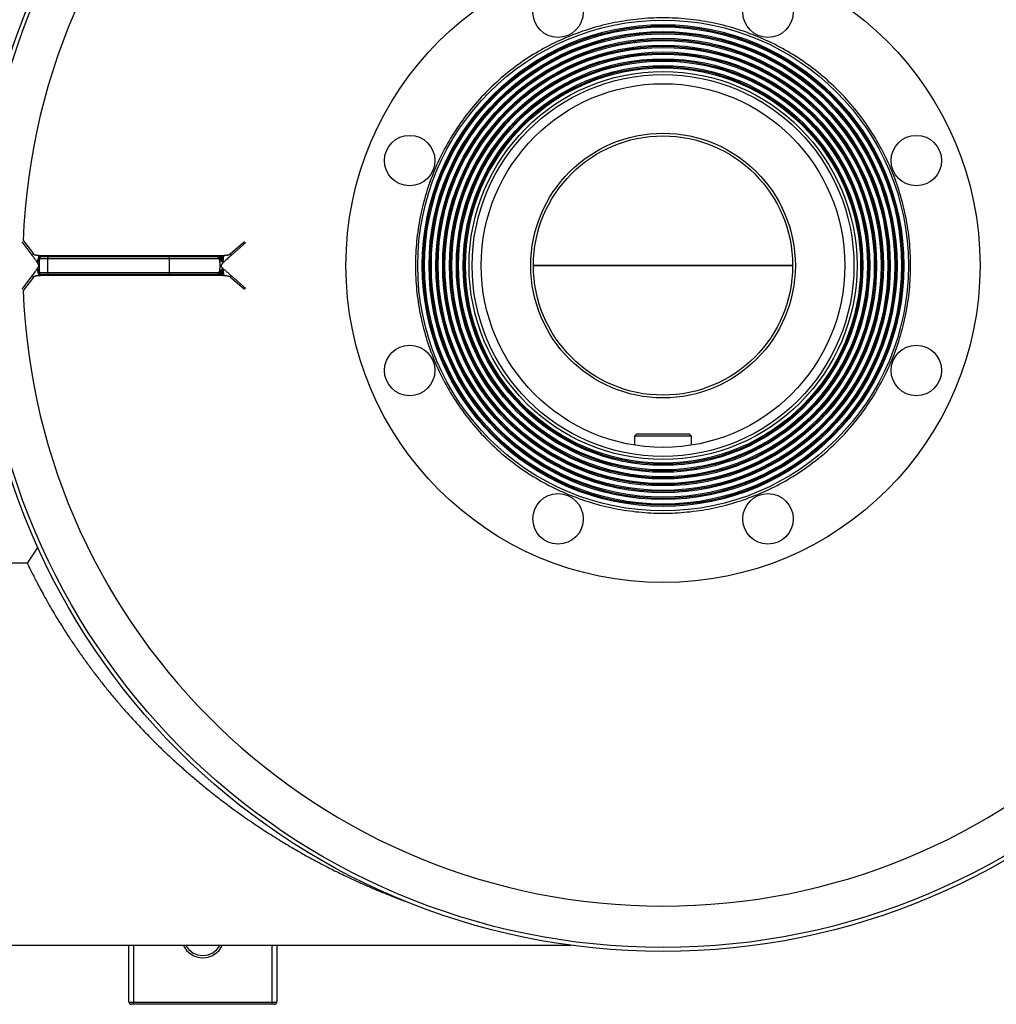
# Model space of a CAD drawing. Units: millimetres. Extents: x -8409 to 24178, y -4088 to 4299.
# Drawn here: x -8037 to -7607, y -4059 to -3626 of the extents above; entities that cross this region are included whole.
import ezdxf

# ---------------------------------------------------------------- set-up
doc = ezdxf.new("R2010")
doc.units = ezdxf.units.MM

msp = doc.modelspace()

# ---------------------------------------------------------------- linework, layer by layer
at = {"color": 8, "linetype": 'Continuous', "lineweight": 25}
for p, q in [((-8031.07, -3729.29), (-8035.43, -3723.42)), ((-8034.85, -3722.95), (-8030.54, -3728.73)), ((-7943.94, -3728.73), (-7937.59, -3723.25)), ((-7936.98, -3723.74), (-7943.41, -3729.29)), ((-8027.43, -3729.97), (-8027.41, -3729.95)), ((-8027.72, -3737.36), (-8027.82, -3737.21)), ((-8035.43, -3744.21), (-8031.07, -3738.35)), ((-8030.54, -3738.9), (-8034.85, -3744.69)), ((-7937.59, -3744.38), (-7943.94, -3738.9)), ((-7943.41, -3738.35), (-7936.98, -3743.9)), ((-7986.47, -4032.82), (-7986.47, -4057.82)), ((-7925.47, -4057.82), (-7925.47, -4032.82))]:
    msp.add_line(p, q, dxfattribs=at)
at = {"color": 7, "linetype": 'Continuous', "lineweight": 25}
for p, q in [((-8024.23, -3730.82), (-8027.83, -3730.82)), ((-8027.03, -3729.84), (-8026.78, -3729.82)), ((-8026.91, -3729.82), (-8026.84, -3729.82)), ((-8026.84, -3729.82), (-8023.24, -3729.82)), ((-8025.91, -3729.37), (-7948.82, -3729.37)), ((-8024.23, -3736.82), (-8024.23, -3730.82)), ((-7970.58, -3730.82), (-8024.23, -3730.82)), ((-8023.24, -3729.82), (-7971.31, -3729.82)), ((-7971.31, -3729.82), (-7949.81, -3729.82)), ((-7970.58, -3736.82), (-7970.58, -3730.82)), ((-7949.07, -3730.82), (-7970.58, -3730.82)), ((-8028.16, -3734.13), (-8028.16, -3733.82)), ((-8027.95, -3733.82), (-8027.95, -3734.13)), ((-8027.83, -3736.82), (-8024.23, -3736.82)), ((-8023.24, -3737.82), (-8026.84, -3737.82)), ((-8024.23, -3736.82), (-7970.58, -3736.82)), ((-7971.31, -3737.82), (-8023.24, -3737.82)), ((-7949.81, -3737.82), (-7971.31, -3737.82)), ((-7970.58, -3736.82), (-7949.07, -3736.82)), ((-7948.4, -3734.13), (-7948.4, -3733.82)), ((-7947.93, -3733.82), (-7947.93, -3734.13)), ((-7696.44, -3733.77), (-7810.51, -3733.77)), ((-7810.51, -3733.87), (-7696.44, -3733.87)), ((-7948.82, -3738.26), (-8025.91, -3738.26)), ((-7764.97, -3807.82), (-7765.97, -3808.82)), ((-7765.97, -3808.82), (-7765.97, -3812.84)), ((-7743.39, -3808.82), (-7765.97, -3808.82)), ((-7764.97, -3807.82), (-7744.19, -3807.82)), ((-7744.19, -3807.82), (-7741.97, -3807.82)), ((-7740.97, -3808.82), (-7743.39, -3808.82)), ((-7740.97, -3808.82), (-7741.97, -3807.82)), ((-7740.97, -3812.84), (-7740.97, -3808.82)), ((-7737.19, -3816.23), (-7737.19, -3816.22)), ((-8033.19, -3864.82), (-8375.55, -3864.82)), ((-7962.96, -3948.56), (-7962.35, -3949.13)), ((-7962.06, -3949.39), (-7962.69, -3948.81)), ((-8186.2, -4032.82), (-7794.16, -4032.82)), ((-7988.47, -4057.82), (-7988.47, -4032.82)), ((-7923.47, -4032.82), (-7923.47, -4057.82)), ((-7988.47, -4057.82), (-7986.47, -4057.82)), ((-7986.47, -4057.82), (-7925.47, -4057.82)), ((-7986.47, -4058.82), (-7986.47, -4057.82)), ((-7925.47, -4057.82), (-7923.47, -4057.82)), ((-7925.47, -4058.82), (-7925.47, -4057.82)), ((-7986.47, -4058.82), (-7987.47, -4058.82)), ((-7925.47, -4058.82), (-7986.47, -4058.82)), ((-7924.47, -4058.82), (-7925.47, -4058.82))]:
    msp.add_line(p, q, dxfattribs=at)
at = {"color": 7, "linetype": 'Continuous', "lineweight": 25, "flags": 128}
msp.add_lwpolyline([(-8028.59, -3857.74), (-8030.33, -3860.41), (-8033.19, -3864.82)], dxfattribs=at)
at = {"color": 7, "linetype": 'Continuous', "lineweight": 25}
for centre, radius in [((-7753.47, -3733.82), 301.76), ((-7753.47, -3733.82), 300), ((-7753.47, -3733.82), 139.5), ((-7799.65, -3622.35), 11.1), ((-7707.3, -3622.35), 11.1), ((-7753.47, -3733.82), 107.95), ((-7753.47, -3733.82), 105.95), ((-7753.47, -3733.82), 105.45), ((-7753.47, -3733.82), 104.95), ((-7753.47, -3733.82), 102.95), ((-7753.47, -3733.82), 102.45), ((-7753.47, -3733.82), 101.95), ((-7753.47, -3733.82), 99.95), ((-7753.47, -3733.82), 99.45), ((-7753.47, -3733.82), 98.95), ((-7753.47, -3733.82), 96.95), ((-7753.47, -3733.82), 96.45), ((-7753.47, -3733.82), 95.95), ((-7753.47, -3733.82), 93.95), ((-7753.47, -3733.82), 93.45), ((-7753.47, -3733.82), 92.95), ((-7753.47, -3733.82), 90.95), ((-7753.47, -3733.82), 90.45), ((-7753.47, -3733.82), 89.95), ((-7753.47, -3733.82), 87.95), ((-7753.47, -3733.82), 87.45), ((-7753.47, -3733.82), 86.95), ((-7753.47, -3733.82), 85.35), ((-7753.47, -3733.82), 84), ((-7753.47, -3733.82), 80), ((-7864.94, -3687.65), 11.1), ((-7753.47, -3733.82), 58.22), ((-7753.47, -3733.82), 57.03), ((-7642.01, -3687.65), 11.1), ((-7864.94, -3779.99), 11.1), ((-7642.01, -3779.99), 11.1), ((-7799.65, -3845.28), 11.1), ((-7707.3, -3845.28), 11.1)]:
    msp.add_circle(centre, radius, dxfattribs=at)
at = {"color": 8, "linetype": 'Continuous', "lineweight": 25}
for centre, radius, start, end in [((-7753.47, -3733.82), 281.78, 2.2129, 177.7871), ((-7753.47, -3733.82), 281.78, 182.2129, 270), ((-7753.47, -3733.82), 281.78, 270, 357.7871), ((-7955.97, -4028.82), 9.5, 204.9011, 270), ((-7955.97, -4028.82), 9.5, 270, 335.0989)]:
    msp.add_arc(centre, radius, start, end, dxfattribs=at)
at = {"color": 7, "linetype": 'Continuous', "lineweight": 25}
for centre, radius, start, end in [((-8023.24, -3730.81), 0.997, 90.186, 180.1831), ((-7971.47, -3730.7), 0.899, 352.7114, 80.0953), ((-8023.24, -3736.82), 0.997, 179.8169, 269.814), ((-7971.47, -3736.93), 0.899, 279.9047, 7.2886), ((-7955.97, -4028.82), 8.5, 208.0725, 270), ((-7955.97, -4028.82), 8.5, 270, 331.9275), ((-7987.47, -4057.82), 1, 180, 270), ((-7924.47, -4057.82), 1, 270, 0)]:
    msp.add_arc(centre, radius, start, end, dxfattribs=at)
for points in [[(-7795.17, -3633.16), (-7791.87, -3631.8), (-7785.15, -3629.39), (-7774.76, -3626.79), (-7764.17, -3625.22), (-7753.47, -3624.69), (-7742.78, -3625.22), (-7732.19, -3626.79), (-7721.8, -3629.39), (-7711.71, -3633), (-7702.03, -3637.58), (-7692.85, -3643.08), (-7684.25, -3649.46), (-7676.31, -3656.65), (-7669.12, -3664.59), (-7662.74, -3673.19), (-7657.24, -3682.38), (-7652.66, -3692.06), (-7649.05, -3702.14), (-7646.45, -3712.53), (-7644.88, -3723.12), (-7644.35, -3733.82), (-7644.88, -3744.51), (-7646.45, -3755.11), (-7649.05, -3765.49), (-7652.66, -3775.58), (-7657.24, -3785.26), (-7662.74, -3794.44), (-7669.12, -3803.05), (-7676.31, -3810.98), (-7684.25, -3818.17), (-7692.85, -3824.55), (-7702.03, -3830.06), (-7711.71, -3834.64), (-7721.8, -3838.24), (-7732.19, -3840.85), (-7742.78, -3842.42), (-7753.47, -3842.94), (-7764.17, -3842.42), (-7774.76, -3840.85), (-7785.15, -3838.24), (-7795.24, -3834.64), (-7804.92, -3830.06), (-7814.1, -3824.55), (-7822.7, -3818.17), (-7830.64, -3810.98), (-7837.83, -3803.05), (-7844.21, -3794.44), (-7849.71, -3785.26), (-7854.29, -3775.58), (-7857.9, -3765.49), (-7860.5, -3755.11), (-7862.07, -3744.51), (-7862.6, -3733.82), (-7862.07, -3723.12), (-7860.5, -3712.53), (-7857.9, -3702.14), (-7854.29, -3692.06), (-7849.71, -3682.38), (-7844.21, -3673.19), (-7837.83, -3664.59), (-7830.64, -3656.65), (-7822.7, -3649.46), (-7814.1, -3643.08), (-7804.92, -3637.58), (-7798.46, -3634.53), (-7795.17, -3633.16)], [(-8028.16, -3734.13), (-8028.04, -3734.13), (-8027.97, -3734.13), (-8027.95, -3734.13)], [(-7948.4, -3734.13), (-7948.27, -3734.13), (-7948.11, -3734.13), (-7947.93, -3734.13)]]:
    msp.add_open_spline(points, degree=3, dxfattribs=at)
for points, knots in [([(-8030.54, -3728.73), (-8030.59, -3728.77), (-8030.65, -3728.81), (-8030.75, -3728.89), (-8030.8, -3728.94), (-8030.89, -3729.03), (-8030.93, -3729.08), (-8031.01, -3729.19), (-8031.04, -3729.24), (-8031.07, -3729.29)], [0, 0, 0, 0, 0.25, 0.25, 0.5, 0.5, 0.75, 0.75, 1, 1, 1, 1]), ([(-8028.74, -3732.56), (-8028.8, -3732.47), (-8028.92, -3732.28), (-8029.11, -3731.99), (-8029.33, -3731.67), (-8029.57, -3731.33), (-8029.91, -3730.85), (-8030.41, -3730.17), (-8030.82, -3729.61), (-8031.07, -3729.29)], [0, 0, 0, 0, 0.076398, 0.162204, 0.25744, 0.362123, 0.476266, 0.69437, 1, 1, 1, 1]), ([(-8030.54, -3728.73), (-8030.52, -3728.75), (-8030.49, -3728.79), (-8030.43, -3728.84), (-8030.37, -3728.89), (-8030.29, -3728.94), (-8030.2, -3728.98), (-8030.1, -3729.03), (-8030, -3729.07), (-8029.88, -3729.1), (-8029.75, -3729.14), (-8029.56, -3729.18), (-8029.28, -3729.23), (-8028.91, -3729.28), (-8028.49, -3729.32), (-8028.19, -3729.33), (-8028.03, -3729.34)], [0, 0, 0, 0, 0.030874, 0.063467, 0.098068, 0.134919, 0.174221, 0.216138, 0.260806, 0.308339, 0.35883, 0.412356, 0.534562, 0.673042, 0.828113, 1, 1, 1, 1]), ([(-8028.03, -3729.34), (-8028.07, -3729.47), (-8028.11, -3729.61), (-8028.2, -3729.87), (-8028.25, -3730.01), (-8028.32, -3730.25), (-8028.34, -3730.35), (-8028.37, -3730.46)], [0, 0, 0, 0, 0.125, 0.125, 0.25, 0.25, 0.3333333, 0.3333333, 0.3333333, 0.3333333]), ([(-8028.03, -3729.34), (-8027.93, -3729.35), (-8027.71, -3729.35), (-8027.34, -3729.36), (-8026.92, -3729.37), (-8026.44, -3729.37), (-8026.09, -3729.37), (-8025.91, -3729.37)], [0, 0, 0, 0, 0.145098, 0.317624, 0.517605, 0.74506, 1, 1, 1, 1]), ([(-8028.03, -3729.34), (-8027.92, -3729.44), (-8027.81, -3729.53), (-8027.67, -3729.61), (-8027.63, -3729.63), (-8027.6, -3729.65)], [0, 0, 0, 0, 0.25, 0.25, 0.3333333, 0.3333333, 0.3333333, 0.3333333]), ([(-7948.82, -3729.37), (-7948.53, -3729.37), (-7948.01, -3729.37), (-7947.3, -3729.36), (-7946.88, -3729.35), (-7946.69, -3729.34)], [0, 0, 0, 0, 0.409634, 0.742939, 1, 1, 1, 1]), ([(-7947.31, -3729.65), (-7947.26, -3729.63), (-7947.21, -3729.61), (-7946.99, -3729.53), (-7946.84, -3729.44), (-7946.69, -3729.34)], [0.6666667, 0.6666667, 0.6666667, 0.6666667, 0.75, 0.75, 1, 1, 1, 1]), ([(-7943.41, -3729.29), (-7943.78, -3729.61), (-7944.42, -3730.17), (-7945.29, -3730.93), (-7945.96, -3731.54), (-7946.53, -3732.07), (-7946.86, -3732.4), (-7947.01, -3732.56)], [0, 0, 0, 0, 0.305514, 0.523699, 0.708646, 0.867387, 1, 1, 1, 1]), ([(-7946.85, -3730.45), (-7946.84, -3730.35), (-7946.83, -3730.25), (-7946.8, -3730.01), (-7946.78, -3729.87), (-7946.73, -3729.61), (-7946.71, -3729.47), (-7946.69, -3729.34)], [0.6666667, 0.6666667, 0.6666667, 0.6666667, 0.75, 0.75, 0.875, 0.875, 1, 1, 1, 1]), ([(-7946.69, -3729.34), (-7946.56, -3729.33), (-7946.31, -3729.32), (-7945.95, -3729.29), (-7945.62, -3729.26), (-7945.32, -3729.22), (-7945.05, -3729.17), (-7944.8, -3729.12), (-7944.58, -3729.06), (-7944.38, -3728.99), (-7944.21, -3728.91), (-7944.06, -3728.83), (-7943.98, -3728.76), (-7943.94, -3728.73)], [0, 0, 0, 0, 0.138776, 0.266814, 0.38422, 0.491129, 0.587719, 0.675213, 0.754427, 0.825796, 0.889916, 0.94761, 1, 1, 1, 1]), ([(-7943.41, -3729.29), (-7943.45, -3729.24), (-7943.49, -3729.19), (-7943.58, -3729.08), (-7943.63, -3729.03), (-7943.72, -3728.94), (-7943.76, -3728.89), (-7943.85, -3728.81), (-7943.89, -3728.77), (-7943.94, -3728.73)], [0, 0, 0, 0, 0.25, 0.25, 0.5, 0.5, 0.75, 0.75, 1, 1, 1, 1]), ([(-8028.67, -3731.64), (-8028.69, -3731.73), (-8028.71, -3731.82), (-8028.74, -3732.03), (-8028.74, -3732.15), (-8028.75, -3732.37), (-8028.74, -3732.47), (-8028.74, -3732.56)], [0.6666667, 0.6666667, 0.6666667, 0.6666667, 0.75, 0.75, 0.875, 0.875, 1, 1, 1, 1]), ([(-8028.35, -3732.07), (-8028.38, -3732.11), (-8028.41, -3732.15), (-8028.54, -3732.31), (-8028.65, -3732.43), (-8028.74, -3732.56)], [0.6666667, 0.6666667, 0.6666667, 0.6666667, 0.75, 0.75, 1, 1, 1, 1]), ([(-8028.16, -3733.82), (-8028.16, -3733.8), (-8028.16, -3733.77), (-8028.17, -3733.72), (-8028.18, -3733.66), (-8028.2, -3733.6), (-8028.22, -3733.53), (-8028.25, -3733.46), (-8028.28, -3733.38), (-8028.32, -3733.3), (-8028.37, -3733.21), (-8028.42, -3733.11), (-8028.47, -3733.01), (-8028.53, -3732.91), (-8028.6, -3732.79), (-8028.67, -3732.68), (-8028.72, -3732.6), (-8028.74, -3732.56)], [0, 0, 0, 0, 0.028541, 0.061375, 0.099071, 0.142007, 0.190435, 0.244535, 0.304431, 0.370219, 0.441967, 0.51973, 0.603551, 0.693463, 0.789495, 0.891667, 1, 1, 1, 1]), ([(-8028.37, -3730.46), (-8028.42, -3730.66), (-8028.47, -3730.87), (-8028.56, -3731.22), (-8028.6, -3731.37), (-8028.65, -3731.55), (-8028.66, -3731.6), (-8028.67, -3731.64)], [0.3333333, 0.3333333, 0.3333333, 0.3333333, 0.5, 0.5, 0.625, 0.625, 0.6666667, 0.6666667, 0.6666667, 0.6666667]), ([(-8028.67, -3731.64), (-8028.62, -3731.62), (-8028.53, -3731.58), (-8028.4, -3731.46), (-8028.33, -3731.36), (-8028.3, -3731.29)], [0, 0, 0, 0, 0.253761, 0.530936, 1, 1, 1, 1]), ([(-8028.37, -3730.46), (-8028.33, -3730.46), (-8028.24, -3730.47), (-8028.11, -3730.43), (-8028.04, -3730.37), (-8028, -3730.34)], [0, 0, 0, 0, 0.257403, 0.529136, 1, 1, 1, 1]), ([(-8028.3, -3731.29), (-8028.33, -3731.44), (-8028.38, -3731.69), (-8028.36, -3731.97), (-8028.35, -3732.07)], [0, 0, 0, 0, 0.617041, 1, 1, 1, 1]), ([(-8028.04, -3731.59), (-8028.05, -3731.61), (-8028.07, -3731.63), (-8028.11, -3731.71), (-8028.15, -3731.77), (-8028.25, -3731.91), (-8028.3, -3731.99), (-8028.35, -3732.07)], [0.3333333, 0.3333333, 0.3333333, 0.3333333, 0.375, 0.375, 0.5, 0.5, 0.6666667, 0.6666667, 0.6666667, 0.6666667]), ([(-8028, -3730.34), (-8028.06, -3730.49), (-8028.11, -3730.65), (-8028.2, -3730.94), (-8028.24, -3731.06), (-8028.28, -3731.22), (-8028.29, -3731.25), (-8028.3, -3731.29)], [0.3333333, 0.3333333, 0.3333333, 0.3333333, 0.5, 0.5, 0.625, 0.625, 0.6666667, 0.6666667, 0.6666667, 0.6666667]), ([(-8028.06, -3730.9), (-8028.07, -3730.92), (-8028.08, -3730.94), (-8028.11, -3731.01), (-8028.14, -3731.06), (-8028.21, -3731.16), (-8028.25, -3731.22), (-8028.3, -3731.29)], [0.3333333, 0.3333333, 0.3333333, 0.3333333, 0.375, 0.375, 0.5, 0.5, 0.6666667, 0.6666667, 0.6666667, 0.6666667]), ([(-8028.06, -3730.9), (-8028.08, -3731.03), (-8028.12, -3731.24), (-8028.07, -3731.49), (-8028.04, -3731.59)], [0, 0, 0, 0, 0.58077, 1, 1, 1, 1]), ([(-8027.69, -3730.24), (-8027.77, -3730.35), (-8027.93, -3730.55), (-8028.02, -3730.79), (-8028.06, -3730.9)], [0, 0, 0, 0, 0.566332, 1, 1, 1, 1]), ([(-8028.06, -3730.9), (-8028.01, -3730.8), (-8027.93, -3730.63), (-8027.85, -3730.48), (-8027.82, -3730.42)], [0, 0, 0, 0, 0.576081, 1, 1, 1, 1]), ([(-8027.9, -3731.11), (-8027.91, -3731.17), (-8027.92, -3731.23), (-8027.95, -3731.35), (-8027.96, -3731.41), (-8028, -3731.51), (-8028.02, -3731.55), (-8028.04, -3731.59)], [0, 0, 0, 0, 0.125, 0.125, 0.25, 0.25, 0.3333333, 0.3333333, 0.3333333, 0.3333333]), ([(-8027.6, -3729.65), (-8027.68, -3729.75), (-8027.82, -3729.94), (-8027.94, -3730.21), (-8028, -3730.34)], [0, 0, 0, 0, 0.54332, 1, 1, 1, 1]), ([(-8027.69, -3730.24), (-8027.7, -3730.25), (-8027.71, -3730.26), (-8027.76, -3730.28), (-8027.8, -3730.29), (-8027.89, -3730.29), (-8027.94, -3730.31), (-8028, -3730.34)], [0.3333409, 0.3333409, 0.3333409, 0.3333409, 0.375, 0.375, 0.5, 0.5, 0.6666667, 0.6666667, 0.6666667, 0.6666667]), ([(-8027.9, -3731.11), (-8027.91, -3731.13), (-8027.91, -3731.18), (-8027.91, -3731.26), (-8027.92, -3731.35), (-8027.92, -3731.45), (-8027.93, -3731.56), (-8027.93, -3731.67), (-8027.93, -3731.8), (-8027.94, -3731.93), (-8027.94, -3732.08), (-8027.94, -3732.27), (-8027.94, -3732.53), (-8027.95, -3732.89), (-8027.95, -3733.33), (-8027.95, -3733.64), (-8027.95, -3733.82)], [0, 0, 0, 0, 0.0314098, 0.0648607, 0.1005774, 0.1387445, 0.1795134, 0.2230082, 0.2693314, 0.3185675, 0.3707869, 0.4260489, 0.5261049, 0.6550593, 0.8130074, 1, 1, 1, 1]), ([(-8027.82, -3730.42), (-8027.84, -3730.47), (-8027.86, -3730.52), (-8027.89, -3730.65), (-8027.9, -3730.74), (-8027.91, -3730.92), (-8027.91, -3731.01), (-8027.9, -3731.11)], [0.6666667, 0.6666667, 0.6666667, 0.6666667, 0.75, 0.75, 0.875, 0.875, 1, 1, 1, 1]), ([(-8027.83, -3730.82), (-8027.84, -3730.82), (-8027.84, -3730.82), (-8027.85, -3730.83), (-8027.86, -3730.86), (-8027.87, -3730.89), (-8027.88, -3730.93), (-8027.89, -3730.98), (-8027.9, -3731.04), (-8027.9, -3731.09), (-8027.9, -3731.11)], [0, 0, 0, 0, 0.133611, 0.261473, 0.385092, 0.506132, 0.626365, 0.747598, 0.871593, 1, 1, 1, 1]), ([(-8026.84, -3729.82), (-8027.1, -3729.82), (-8027.36, -3729.93), (-8027.73, -3730.3), (-8027.83, -3730.56), (-8027.83, -3730.82)], [0, 0, 0, 0, 0.5, 0.5, 1, 1, 1, 1]), ([(-8027.41, -3729.95), (-8027.43, -3729.96), (-8027.45, -3729.98), (-8027.53, -3730.04), (-8027.59, -3730.1), (-8027.69, -3730.22), (-8027.74, -3730.28), (-8027.79, -3730.38), (-8027.8, -3730.4), (-8027.82, -3730.42)], [0.3333333, 0.3333333, 0.3333333, 0.3333333, 0.375, 0.375, 0.5, 0.5, 0.625, 0.625, 0.6666667, 0.6666667, 0.6666667, 0.6666667]), ([(-8027.68, -3730.2), (-8027.68, -3730.2), (-8027.68, -3730.2), (-8027.69, -3730.21), (-8027.7, -3730.23), (-8027.71, -3730.24), (-8027.73, -3730.27), (-8027.75, -3730.29), (-8027.77, -3730.32), (-8027.78, -3730.33), (-8027.78, -3730.34), (-8027.78, -3730.34), (-8027.79, -3730.34), (-8027.78, -3730.34), (-8027.78, -3730.34)], [0, 0, 0, 0, 0.285305, 0.410227, 0.465427, 0.519676, 0.576066, 0.76517, 0.815886, 0.859302, 0.899174, 0.939934, 0.986789, 1, 1, 1, 1]), ([(-8027.6, -3729.65), (-8027.53, -3729.68), (-8027.46, -3729.71), (-8027.32, -3729.78), (-8027.25, -3729.82), (-8027.18, -3729.85)], [0.3333333, 0.3333333, 0.3333333, 0.3333333, 0.5, 0.5, 0.6666667, 0.6666667, 0.6666667, 0.6666667]), ([(-8026.91, -3729.82), (-8026.93, -3729.82), (-8026.96, -3729.82), (-8027.05, -3729.82), (-8027.13, -3729.83), (-8027.21, -3729.86), (-8027.32, -3729.89), (-8027.38, -3729.94), (-8027.43, -3729.97)], [0, 0, 0, 0, 0.310362, 0.449828, 0.572589, 0.688273, 0.802708, 1, 1, 1, 1]), ([(-8025.91, -3729.37), (-8025.94, -3729.51), (-8025.98, -3729.62), (-8026.07, -3729.78), (-8026.12, -3729.82), (-8026.17, -3729.82)], [0, 0, 0, 0, 0.5, 0.5, 1, 1, 1, 1]), ([(-7949.81, -3729.82), (-7949.71, -3729.82), (-7949.62, -3729.84), (-7949.44, -3729.94), (-7949.36, -3730.02), (-7949.22, -3730.2), (-7949.17, -3730.31), (-7949.09, -3730.56), (-7949.07, -3730.69), (-7949.07, -3730.82)], [0, 0, 0, 0, 0.25, 0.25, 0.5, 0.5, 0.75, 0.75, 1, 1, 1, 1]), ([(-7949.81, -3729.82), (-7949.72, -3729.82), (-7949.55, -3729.82), (-7949.32, -3729.82), (-7949.14, -3729.82), (-7949, -3729.82), (-7948.89, -3729.82), (-7948.8, -3729.82), (-7948.73, -3729.82), (-7948.68, -3729.82), (-7948.65, -3729.82), (-7948.65, -3729.82), (-7948.65, -3729.82)], [0, 0, 0, 0, 0.196751, 0.36182, 0.495257, 0.59716, 0.686676, 0.766509, 0.837046, 0.898847, 0.952747, 1, 1, 1, 1]), ([(-7948.82, -3729.37), (-7948.84, -3729.44), (-7948.85, -3729.5), (-7948.89, -3729.61), (-7948.91, -3729.66), (-7948.96, -3729.74), (-7948.98, -3729.77), (-7949.03, -3729.81), (-7949.06, -3729.82), (-7949.08, -3729.82)], [0, 0, 0, 0, 0.25, 0.25, 0.5, 0.5, 0.75, 0.75, 1, 1, 1, 1]), ([(-7948.66, -3731.11), (-7948.67, -3731.09), (-7948.7, -3731.04), (-7948.74, -3730.98), (-7948.79, -3730.93), (-7948.84, -3730.89), (-7948.89, -3730.86), (-7948.95, -3730.83), (-7949.01, -3730.82), (-7949.05, -3730.82), (-7949.07, -3730.82)], [0, 0, 0, 0, 0.128416, 0.252416, 0.37365, 0.493882, 0.614919, 0.738534, 0.866392, 1, 1, 1, 1]), ([(-7948.66, -3731.11), (-7948.62, -3731.01), (-7948.59, -3730.92), (-7948.52, -3730.74), (-7948.5, -3730.65), (-7948.46, -3730.52), (-7948.45, -3730.47), (-7948.45, -3730.42)], [0, 0, 0, 0, 0.125, 0.125, 0.25, 0.25, 0.3333333, 0.3333333, 0.3333333, 0.3333333]), ([(-7948.4, -3733.82), (-7948.4, -3733.65), (-7948.4, -3733.33), (-7948.4, -3732.89), (-7948.41, -3732.53), (-7948.43, -3732.24), (-7948.45, -3731.99), (-7948.48, -3731.76), (-7948.51, -3731.56), (-7948.55, -3731.39), (-7948.6, -3731.24), (-7948.64, -3731.15), (-7948.66, -3731.11)], [0, 0, 0, 0, 0.186885, 0.344804, 0.473808, 0.573991, 0.664379, 0.746433, 0.820482, 0.886974, 0.946527, 1, 1, 1, 1]), ([(-7948.19, -3731.59), (-7948.24, -3731.55), (-7948.28, -3731.51), (-7948.45, -3731.35), (-7948.55, -3731.23), (-7948.66, -3731.11)], [0.6666667, 0.6666667, 0.6666667, 0.6666667, 0.75, 0.75, 1, 1, 1, 1]), ([(-7948.46, -3729.95), (-7948.47, -3729.92), (-7948.47, -3729.9), (-7948.5, -3729.85), (-7948.53, -3729.84), (-7948.58, -3729.82), (-7948.61, -3729.82), (-7948.65, -3729.82)], [0.6666667, 0.6666667, 0.6666667, 0.6666667, 0.75, 0.75, 0.875, 0.875, 1, 1, 1, 1]), ([(-7948.65, -3729.82), (-7948.56, -3729.82), (-7948.48, -3729.83), (-7948.31, -3729.86), (-7948.23, -3729.87), (-7948.09, -3729.87), (-7948.03, -3729.86), (-7947.97, -3729.85)], [0, 0, 0, 0, 0.125, 0.125, 0.25, 0.25, 0.3333333, 0.3333333, 0.3333333, 0.3333333]), ([(-7948.45, -3730.42), (-7948.44, -3730.4), (-7948.44, -3730.38), (-7948.43, -3730.28), (-7948.43, -3730.22), (-7948.43, -3730.1), (-7948.44, -3730.04), (-7948.45, -3729.98), (-7948.45, -3729.96), (-7948.46, -3729.95)], [0.3333333, 0.3333333, 0.3333333, 0.3333333, 0.375, 0.375, 0.5, 0.5, 0.625, 0.625, 0.6666667, 0.6666667, 0.6666667, 0.6666667]), ([(-7947.92, -3730.24), (-7948.02, -3730.17), (-7948.19, -3730.05), (-7948.38, -3729.98), (-7948.46, -3729.95)], [0, 0, 0, 0, 0.586204, 1, 1, 1, 1]), ([(-7947.94, -3730.9), (-7948.03, -3730.8), (-7948.2, -3730.63), (-7948.37, -3730.48), (-7948.45, -3730.42)], [0, 0, 0, 0, 0.576002, 1, 1, 1, 1]), ([(-7948.19, -3731.59), (-7948.13, -3731.46), (-7948.02, -3731.22), (-7947.97, -3731), (-7947.94, -3730.9)], [0, 0, 0, 0, 0.537878, 1, 1, 1, 1]), ([(-7947.62, -3732.07), (-7947.72, -3731.99), (-7947.81, -3731.91), (-7948, -3731.75), (-7948.1, -3731.67), (-7948.19, -3731.59)], [0.3333333, 0.3333333, 0.3333333, 0.3333333, 0.5, 0.5, 0.6666667, 0.6666667, 0.6666667, 0.6666667]), ([(-7947.97, -3729.85), (-7947.95, -3729.84), (-7947.92, -3729.84), (-7947.81, -3729.8), (-7947.72, -3729.78), (-7947.53, -3729.71), (-7947.42, -3729.68), (-7947.31, -3729.65)], [0.3333333, 0.3333333, 0.3333333, 0.3333333, 0.375, 0.375, 0.5, 0.5, 0.6666667, 0.6666667, 0.6666667, 0.6666667]), ([(-7947.92, -3730.24), (-7947.93, -3730.15), (-7947.95, -3729.99), (-7947.97, -3729.89), (-7947.97, -3729.85)], [0, 0, 0, 0, 0.568257, 1, 1, 1, 1]), ([(-7947.94, -3730.9), (-7947.93, -3730.77), (-7947.9, -3730.53), (-7947.92, -3730.33), (-7947.92, -3730.24)], [0, 0, 0, 0, 0.554988, 1, 1, 1, 1]), ([(-7947.45, -3731.29), (-7947.54, -3731.22), (-7947.71, -3731.09), (-7947.87, -3730.96), (-7947.94, -3730.9)], [0, 0, 0, 0, 0.542962, 1, 1, 1, 1]), ([(-7947.01, -3732.56), (-7947.07, -3732.62), (-7947.18, -3732.73), (-7947.34, -3732.9), (-7947.48, -3733.06), (-7947.6, -3733.2), (-7947.7, -3733.34), (-7947.78, -3733.46), (-7947.85, -3733.56), (-7947.89, -3733.66), (-7947.92, -3733.74), (-7947.93, -3733.79), (-7947.93, -3733.82)], [0, 0, 0, 0, 0.160224, 0.306602, 0.439209, 0.558142, 0.663537, 0.755591, 0.8346, 0.901034, 0.955688, 1, 1, 1, 1]), ([(-7947.39, -3730.34), (-7947.49, -3730.32), (-7947.67, -3730.3), (-7947.84, -3730.26), (-7947.92, -3730.24)], [0, 0, 0, 0, 0.543314, 1, 1, 1, 1]), ([(-7947.62, -3732.07), (-7947.58, -3731.93), (-7947.51, -3731.66), (-7947.47, -3731.41), (-7947.45, -3731.29)], [0, 0, 0, 0, 0.502714, 1, 1, 1, 1]), ([(-7947.01, -3732.56), (-7947.17, -3732.43), (-7947.32, -3732.31), (-7947.52, -3732.15), (-7947.57, -3732.11), (-7947.62, -3732.07)], [0, 0, 0, 0, 0.25, 0.25, 0.3333333, 0.3333333, 0.3333333, 0.3333333]), ([(-7947.45, -3731.29), (-7947.43, -3731.11), (-7947.4, -3730.79), (-7947.39, -3730.48), (-7947.39, -3730.34)], [0, 0, 0, 0, 0.553557, 1, 1, 1, 1]), ([(-7946.95, -3731.64), (-7946.99, -3731.62), (-7947.09, -3731.58), (-7947.27, -3731.45), (-7947.38, -3731.35), (-7947.45, -3731.29)], [0, 0, 0, 0, 0.253843, 0.530931, 1, 1, 1, 1]), ([(-7947.39, -3730.34), (-7947.38, -3730.18), (-7947.37, -3729.91), (-7947.33, -3729.73), (-7947.31, -3729.65)], [0, 0, 0, 0, 0.57656, 1, 1, 1, 1]), ([(-7946.85, -3730.45), (-7946.9, -3730.46), (-7947, -3730.47), (-7947.19, -3730.43), (-7947.31, -3730.37), (-7947.39, -3730.34)], [0, 0, 0, 0, 0.257361, 0.529127, 1, 1, 1, 1]), ([(-7947.01, -3732.56), (-7947.01, -3732.47), (-7947.01, -3732.37), (-7946.99, -3732.15), (-7946.98, -3732.03), (-7946.96, -3731.82), (-7946.95, -3731.73), (-7946.95, -3731.64)], [0, 0, 0, 0, 0.125, 0.125, 0.25, 0.25, 0.3333333, 0.3333333, 0.3333333, 0.3333333]), ([(-7946.95, -3731.64), (-7946.94, -3731.6), (-7946.94, -3731.55), (-7946.93, -3731.37), (-7946.91, -3731.22), (-7946.89, -3730.87), (-7946.87, -3730.66), (-7946.85, -3730.45)], [0.3333333, 0.3333333, 0.3333333, 0.3333333, 0.375, 0.375, 0.5, 0.5, 0.6666667, 0.6666667, 0.6666667, 0.6666667]), ([(-8031.07, -3738.35), (-8030.84, -3738.04), (-8030.42, -3737.48), (-8029.84, -3736.69), (-8029.36, -3736.03), (-8028.98, -3735.5), (-8028.76, -3735.18), (-8028.67, -3735.04)], [0, 0, 0, 0, 0.280874, 0.521301, 0.721287, 0.880845, 1, 1, 1, 1]), ([(-8028.61, -3735.94), (-8028.63, -3735.84), (-8028.64, -3735.76), (-8028.67, -3735.55), (-8028.68, -3735.43), (-8028.67, -3735.22), (-8028.67, -3735.13), (-8028.67, -3735.04)], [0.6666667, 0.6666667, 0.6666667, 0.6666667, 0.75, 0.75, 0.875, 0.875, 1, 1, 1, 1]), ([(-8028.67, -3735.04), (-8028.64, -3735), (-8028.57, -3734.9), (-8028.49, -3734.77), (-8028.41, -3734.65), (-8028.34, -3734.54), (-8028.29, -3734.44), (-8028.24, -3734.35), (-8028.2, -3734.28), (-8028.18, -3734.22), (-8028.16, -3734.17), (-8028.16, -3734.14), (-8028.16, -3734.13)], [0, 0, 0, 0, 0.172423, 0.328518, 0.468314, 0.59185, 0.699182, 0.790397, 0.865638, 0.925162, 0.969503, 1, 1, 1, 1]), ([(-8028.67, -3735.04), (-8028.58, -3735.17), (-8028.48, -3735.29), (-8028.36, -3735.46), (-8028.34, -3735.5), (-8028.31, -3735.54)], [0, 0, 0, 0, 0.25, 0.25, 0.3333333, 0.3333333, 0.3333333, 0.3333333]), ([(-8028.61, -3735.94), (-8028.49, -3735.99), (-8028.39, -3736.08), (-8028.3, -3736.23), (-8028.28, -3736.27), (-8028.26, -3736.3)], [0, 0, 0, 0, 0.25, 0.25, 0.3333333, 0.3333333, 0.3333333, 0.3333333]), ([(-8028.33, -3737.15), (-8028.34, -3737.1), (-8028.35, -3737.04), (-8028.4, -3736.83), (-8028.43, -3736.67), (-8028.5, -3736.36), (-8028.54, -3736.21), (-8028.59, -3736.03), (-8028.6, -3735.98), (-8028.61, -3735.94)], [0.3333333, 0.3333333, 0.3333333, 0.3333333, 0.375, 0.375, 0.5, 0.5, 0.625, 0.625, 0.6666667, 0.6666667, 0.6666667, 0.6666667]), ([(-8028.26, -3736.3), (-8028.29, -3736.15), (-8028.34, -3735.91), (-8028.32, -3735.64), (-8028.31, -3735.54)], [0, 0, 0, 0, 0.626248, 1, 1, 1, 1]), ([(-8027.97, -3737.28), (-8028.02, -3737.23), (-8028.11, -3737.15), (-8028.27, -3737.15), (-8028.33, -3737.15)], [0, 0, 0, 0, 0.594662, 1, 1, 1, 1]), ([(-8028.02, -3738.29), (-8028.05, -3738.16), (-8028.09, -3738.02), (-8028.17, -3737.75), (-8028.22, -3737.61), (-8028.28, -3737.36), (-8028.31, -3737.26), (-8028.33, -3737.15)], [0, 0, 0, 0, 0.125, 0.125, 0.25, 0.25, 0.3333333, 0.3333333, 0.3333333, 0.3333333]), ([(-8028.31, -3735.54), (-8028.26, -3735.63), (-8028.21, -3735.71), (-8028.13, -3735.86), (-8028.1, -3735.92), (-8028.05, -3736), (-8028.04, -3736.02), (-8028.03, -3736.04)], [0.3333333, 0.3333333, 0.3333333, 0.3333333, 0.5, 0.5, 0.625, 0.625, 0.6666667, 0.6666667, 0.6666667, 0.6666667]), ([(-8028.26, -3736.3), (-8028.22, -3736.38), (-8028.18, -3736.44), (-8028.12, -3736.55), (-8028.1, -3736.6), (-8028.06, -3736.68), (-8028.05, -3736.7), (-8028.04, -3736.72)], [0.3333333, 0.3333333, 0.3333333, 0.3333333, 0.5, 0.5, 0.625, 0.625, 0.6666667, 0.6666667, 0.6666667, 0.6666667]), ([(-8027.97, -3737.28), (-8028.04, -3737.1), (-8028.15, -3736.78), (-8028.23, -3736.45), (-8028.26, -3736.3)], [0, 0, 0, 0, 0.569567, 1, 1, 1, 1]), ([(-8028.16, -3733.82), (-8028.13, -3733.82), (-8028.1, -3733.82), (-8028.05, -3733.82), (-8028.03, -3733.82), (-8028, -3733.82), (-8027.98, -3733.82), (-8027.96, -3733.82), (-8027.95, -3733.82), (-8027.95, -3733.82)], [0, 0, 0, 0, 0.25, 0.25, 0.5, 0.5, 0.75, 0.75, 1, 1, 1, 1]), ([(-8028.04, -3736.72), (-8028.07, -3736.59), (-8028.11, -3736.38), (-8028.06, -3736.14), (-8028.03, -3736.04)], [0, 0, 0, 0, 0.586878, 1, 1, 1, 1]), ([(-8027.82, -3737.21), (-8027.86, -3737.13), (-8027.94, -3736.98), (-8028.01, -3736.8), (-8028.04, -3736.72)], [0, 0, 0, 0, 0.5428214, 1, 1, 1, 1]), ([(-8028.03, -3736.04), (-8028.01, -3736.08), (-8028, -3736.12), (-8027.96, -3736.23), (-8027.95, -3736.29), (-8027.92, -3736.4), (-8027.91, -3736.46), (-8027.91, -3736.52)], [0.6666667, 0.6666667, 0.6666667, 0.6666667, 0.75, 0.75, 0.875, 0.875, 1, 1, 1, 1]), ([(-8027.59, -3737.99), (-8027.62, -3738.01), (-8027.66, -3738.02), (-8027.8, -3738.11), (-8027.91, -3738.2), (-8028.02, -3738.29)], [0.6666667, 0.6666667, 0.6666667, 0.6666667, 0.75, 0.75, 1, 1, 1, 1]), ([(-8027.68, -3737.39), (-8027.73, -3737.37), (-8027.82, -3737.34), (-8027.93, -3737.3), (-8027.97, -3737.28)], [0, 0, 0, 0, 0.570641, 1, 1, 1, 1]), ([(-8027.59, -3737.99), (-8027.66, -3737.88), (-8027.8, -3737.69), (-8027.92, -3737.41), (-8027.97, -3737.28)], [0, 0, 0, 0, 0.54184, 1, 1, 1, 1]), ([(-8027.95, -3734.13), (-8027.95, -3734.32), (-8027.95, -3734.67), (-8027.95, -3735.14), (-8027.94, -3735.49), (-8027.94, -3735.77), (-8027.93, -3736), (-8027.93, -3736.2), (-8027.92, -3736.38), (-8027.91, -3736.48), (-8027.91, -3736.52)], [0, 0, 0, 0, 0.238397, 0.426976, 0.565923, 0.673807, 0.770344, 0.856194, 0.932297, 1, 1, 1, 1]), ([(-8027.91, -3736.52), (-8027.9, -3736.54), (-8027.9, -3736.59), (-8027.89, -3736.65), (-8027.88, -3736.7), (-8027.88, -3736.75), (-8027.87, -3736.78), (-8027.86, -3736.8), (-8027.85, -3736.82), (-8027.84, -3736.82), (-8027.83, -3736.82)], [0, 0, 0, 0, 0.126125, 0.248438, 0.368646, 0.488549, 0.60996, 0.734624, 0.864157, 1, 1, 1, 1]), ([(-8027.82, -3737.21), (-8027.84, -3737.16), (-8027.86, -3737.11), (-8027.89, -3736.98), (-8027.91, -3736.89), (-8027.91, -3736.71), (-8027.91, -3736.62), (-8027.91, -3736.52)], [0.6666667, 0.6666667, 0.6666667, 0.6666667, 0.75, 0.75, 0.875, 0.875, 1, 1, 1, 1]), ([(-8027.87, -3737.13), (-8027.87, -3737.13), (-8027.87, -3737.13), (-8027.86, -3737.15), (-8027.79, -3737.27), (-8027.76, -3737.32), (-8027.73, -3737.36)], [0, 0, 0, 0, 0.023984, 0.050028, 0.333475, 1, 1, 1, 1]), ([(-8027.83, -3736.82), (-8027.83, -3737.08), (-8027.73, -3737.34), (-8027.36, -3737.71), (-8027.1, -3737.82), (-8026.84, -3737.82)], [0, 0, 0, 0, 0.5, 0.5, 1, 1, 1, 1]), ([(-8027.73, -3737.37), (-8027.69, -3737.41), (-8027.63, -3737.5), (-8027.52, -3737.6), (-8027.45, -3737.66), (-8027.37, -3737.71), (-8027.23, -3737.78), (-8027.05, -3737.81), (-8026.92, -3737.82), (-8026.84, -3737.82)], [0, 0, 0, 0, 0.1065687, 0.1939909, 0.2325602, 0.2712839, 0.3606664, 0.6247688, 1, 1, 1, 1]), ([(-8027.18, -3737.79), (-8027.24, -3737.81), (-8027.31, -3737.85), (-8027.45, -3737.92), (-8027.52, -3737.95), (-8027.59, -3737.99)], [0.3333333, 0.3333333, 0.3333333, 0.3333333, 0.5, 0.5, 0.6666667, 0.6666667, 0.6666667, 0.6666667]), ([(-8026.17, -3737.82), (-8026.12, -3737.82), (-8026.07, -3737.86), (-8025.98, -3738.01), (-8025.94, -3738.13), (-8025.91, -3738.26)], [0, 0, 0, 0, 0.5, 0.5, 1, 1, 1, 1]), ([(-7949.07, -3736.82), (-7949.07, -3736.95), (-7949.09, -3737.08), (-7949.17, -3737.32), (-7949.22, -3737.43), (-7949.36, -3737.62), (-7949.44, -3737.69), (-7949.62, -3737.79), (-7949.71, -3737.82), (-7949.81, -3737.82)], [0, 0, 0, 0, 0.25, 0.25, 0.5, 0.5, 0.75, 0.75, 1, 1, 1, 1]), ([(-7948.65, -3737.82), (-7948.65, -3737.82), (-7948.65, -3737.82), (-7948.66, -3737.82), (-7948.68, -3737.82), (-7948.71, -3737.82), (-7948.75, -3737.82), (-7948.79, -3737.82), (-7948.85, -3737.82), (-7948.92, -3737.82), (-7949.01, -3737.82), (-7949.13, -3737.82), (-7949.32, -3737.82), (-7949.55, -3737.82), (-7949.72, -3737.82), (-7949.81, -3737.82)], [0, 0, 0, 0, 0.030788, 0.06428, 0.10094, 0.141122, 0.185093, 0.23306, 0.28518, 0.341576, 0.402345, 0.504115, 0.637589, 0.802867, 1, 1, 1, 1]), ([(-7949.08, -3737.82), (-7949.06, -3737.82), (-7949.03, -3737.83), (-7948.98, -3737.87), (-7948.96, -3737.9), (-7948.91, -3737.97), (-7948.89, -3738.02), (-7948.85, -3738.13), (-7948.84, -3738.19), (-7948.82, -3738.26)], [0, 0, 0, 0, 0.25, 0.25, 0.5, 0.5, 0.75, 0.75, 1, 1, 1, 1]), ([(-7949.07, -3736.82), (-7949.05, -3736.82), (-7949.01, -3736.82), (-7948.94, -3736.8), (-7948.88, -3736.78), (-7948.83, -3736.75), (-7948.77, -3736.7), (-7948.73, -3736.65), (-7948.68, -3736.59), (-7948.65, -3736.54), (-7948.64, -3736.52)], [0, 0, 0, 0, 0.1358455, 0.2653815, 0.3900488, 0.5114618, 0.6313663, 0.7515737, 0.8738822, 1, 1, 1, 1]), ([(-7948.45, -3737.68), (-7948.46, -3737.71), (-7948.47, -3737.74), (-7948.5, -3737.78), (-7948.52, -3737.8), (-7948.58, -3737.82), (-7948.61, -3737.82), (-7948.65, -3737.82)], [0.6666667, 0.6666667, 0.6666667, 0.6666667, 0.75, 0.75, 0.875, 0.875, 1, 1, 1, 1]), ([(-7947.98, -3737.79), (-7948.03, -3737.77), (-7948.09, -3737.77), (-7948.23, -3737.76), (-7948.31, -3737.78), (-7948.48, -3737.8), (-7948.56, -3737.82), (-7948.65, -3737.82)], [0.6666667, 0.6666667, 0.6666667, 0.6666667, 0.75, 0.75, 0.875, 0.875, 1, 1, 1, 1]), ([(-7948.64, -3736.52), (-7948.63, -3736.5), (-7948.6, -3736.45), (-7948.57, -3736.36), (-7948.54, -3736.27), (-7948.52, -3736.17), (-7948.49, -3736.06), (-7948.47, -3735.93), (-7948.45, -3735.8), (-7948.44, -3735.66), (-7948.42, -3735.45), (-7948.41, -3735.14), (-7948.4, -3734.67), (-7948.4, -3734.32), (-7948.4, -3734.13)], [0, 0, 0, 0, 0.036679, 0.075724, 0.117425, 0.162021, 0.209707, 0.260643, 0.31496, 0.372765, 0.434149, 0.572938, 0.761492, 1, 1, 1, 1]), ([(-7948.64, -3736.52), (-7948.54, -3736.41), (-7948.44, -3736.29), (-7948.29, -3736.12), (-7948.25, -3736.08), (-7948.21, -3736.04)], [0.6666667, 0.6666667, 0.6666667, 0.6666667, 0.9166667, 0.9166667, 1, 1, 1, 1]), ([(-7948.64, -3736.52), (-7948.6, -3736.62), (-7948.57, -3736.71), (-7948.51, -3736.89), (-7948.48, -3736.98), (-7948.45, -3737.11), (-7948.44, -3737.16), (-7948.44, -3737.21)], [0, 0, 0, 0, 0.125, 0.125, 0.25, 0.25, 0.3333333, 0.3333333, 0.3333333, 0.3333333]), ([(-7948.44, -3737.21), (-7948.43, -3737.23), (-7948.43, -3737.26), (-7948.42, -3737.35), (-7948.42, -3737.41), (-7948.42, -3737.53), (-7948.43, -3737.59), (-7948.44, -3737.65), (-7948.45, -3737.67), (-7948.45, -3737.68)], [0.3333333, 0.3333333, 0.3333333, 0.3333333, 0.375, 0.375, 0.5, 0.5, 0.625, 0.625, 0.6666667, 0.6666667, 0.6666667, 0.6666667]), ([(-7948.45, -3737.68), (-7948.35, -3737.64), (-7948.17, -3737.57), (-7948.01, -3737.44), (-7947.93, -3737.39)], [0, 0, 0, 0, 0.531624, 1, 1, 1, 1]), ([(-7948.44, -3737.21), (-7948.34, -3737.13), (-7948.18, -3736.98), (-7948.03, -3736.8), (-7947.96, -3736.72)], [0, 0, 0, 0, 0.5428146, 1, 1, 1, 1]), ([(-7948.4, -3733.82), (-7948.37, -3733.82), (-7948.33, -3733.82), (-7948.26, -3733.82), (-7948.22, -3733.82), (-7948.14, -3733.82), (-7948.1, -3733.82), (-7948.02, -3733.82), (-7947.97, -3733.82), (-7947.93, -3733.82)], [0, 0, 0, 0, 0.25, 0.25, 0.5, 0.5, 0.75, 0.75, 1, 1, 1, 1]), ([(-7948.21, -3736.04), (-7948.12, -3735.96), (-7948.04, -3735.88), (-7947.86, -3735.71), (-7947.77, -3735.63), (-7947.69, -3735.55)], [0.3333333, 0.3333333, 0.3333333, 0.3333333, 0.5, 0.5, 0.6666667, 0.6666667, 0.6666667, 0.6666667]), ([(-7948.21, -3736.04), (-7948.15, -3736.17), (-7948.04, -3736.4), (-7947.98, -3736.62), (-7947.96, -3736.72)], [0, 0, 0, 0, 0.5318098, 1, 1, 1, 1]), ([(-7947.93, -3737.39), (-7947.94, -3737.48), (-7947.96, -3737.64), (-7947.97, -3737.74), (-7947.98, -3737.79)], [0, 0, 0, 0, 0.5695583, 1, 1, 1, 1]), ([(-7947.32, -3737.99), (-7947.43, -3737.95), (-7947.54, -3737.92), (-7947.73, -3737.86), (-7947.81, -3737.83), (-7947.92, -3737.8), (-7947.95, -3737.79), (-7947.98, -3737.79)], [0.3333333, 0.3333333, 0.3333333, 0.3333333, 0.5, 0.5, 0.625, 0.625, 0.6666667, 0.6666667, 0.6666667, 0.6666667]), ([(-7947.96, -3736.72), (-7947.87, -3736.64), (-7947.72, -3736.5), (-7947.57, -3736.36), (-7947.5, -3736.3)], [0, 0, 0, 0, 0.573873, 1, 1, 1, 1]), ([(-7947.96, -3736.72), (-7947.94, -3736.85), (-7947.91, -3737.09), (-7947.93, -3737.3), (-7947.93, -3737.39)], [0, 0, 0, 0, 0.5537419, 1, 1, 1, 1]), ([(-7947.93, -3734.13), (-7947.93, -3734.14), (-7947.93, -3734.16), (-7947.91, -3734.19), (-7947.89, -3734.23), (-7947.86, -3734.27), (-7947.83, -3734.32), (-7947.78, -3734.38), (-7947.73, -3734.44), (-7947.67, -3734.51), (-7947.6, -3734.58), (-7947.52, -3734.66), (-7947.44, -3734.75), (-7947.34, -3734.84), (-7947.24, -3734.94), (-7947.17, -3735.01), (-7947.13, -3735.04)], [0, 0, 0, 0, 0.020524, 0.047771, 0.082475, 0.124985, 0.17549, 0.234099, 0.300884, 0.375892, 0.459156, 0.550701, 0.650545, 0.758703, 0.875185, 1, 1, 1, 1]), ([(-7947.93, -3737.39), (-7947.84, -3737.37), (-7947.67, -3737.34), (-7947.5, -3737.3), (-7947.42, -3737.28)], [0, 0, 0, 0, 0.570557, 1, 1, 1, 1]), ([(-7947.69, -3735.55), (-7947.64, -3735.5), (-7947.6, -3735.46), (-7947.42, -3735.29), (-7947.27, -3735.17), (-7947.13, -3735.04)], [0, 0, 0, 0, 0.0833333, 0.0833333, 0.3333333, 0.3333333, 0.3333333, 0.3333333]), ([(-7947.69, -3735.55), (-7947.67, -3735.61), (-7947.63, -3735.74), (-7947.56, -3735.99), (-7947.53, -3736.18), (-7947.5, -3736.3)], [0, 0, 0, 0, 0.226129, 0.494813, 1, 1, 1, 1]), ([(-7947.5, -3736.3), (-7947.42, -3736.22), (-7947.31, -3736.11), (-7947.15, -3735.99), (-7947.07, -3735.95), (-7947.04, -3735.94)], [0, 0, 0, 0, 0.593484, 0.80434, 1, 1, 1, 1]), ([(-7947.5, -3736.3), (-7947.48, -3736.49), (-7947.45, -3736.82), (-7947.43, -3737.14), (-7947.42, -3737.28)], [0, 0, 0, 0, 0.552417, 1, 1, 1, 1]), ([(-7947.42, -3737.28), (-7947.33, -3737.23), (-7947.17, -3737.15), (-7946.99, -3737.15), (-7946.91, -3737.15)], [0, 0, 0, 0, 0.59467, 1, 1, 1, 1]), ([(-7947.42, -3737.28), (-7947.41, -3737.44), (-7947.39, -3737.72), (-7947.34, -3737.91), (-7947.32, -3737.99)], [0, 0, 0, 0, 0.578056, 1, 1, 1, 1]), ([(-7946.71, -3738.29), (-7946.86, -3738.2), (-7947.01, -3738.11), (-7947.22, -3738.02), (-7947.27, -3738.01), (-7947.32, -3737.99)], [0, 0, 0, 0, 0.25, 0.25, 0.3333333, 0.3333333, 0.3333333, 0.3333333]), ([(-7947.13, -3735.04), (-7947.04, -3735.14), (-7946.81, -3735.35), (-7946.44, -3735.69), (-7945.99, -3736.09), (-7945.46, -3736.56), (-7944.84, -3737.1), (-7944.15, -3737.7), (-7943.67, -3738.12), (-7943.41, -3738.35)], [0, 0, 0, 0, 0.081001, 0.182607, 0.30483, 0.447677, 0.611152, 0.795259, 1, 1, 1, 1]), ([(-7947.13, -3735.04), (-7947.13, -3735.13), (-7947.12, -3735.22), (-7947.1, -3735.43), (-7947.08, -3735.55), (-7947.06, -3735.76), (-7947.05, -3735.85), (-7947.04, -3735.94)], [0, 0, 0, 0, 0.125, 0.125, 0.25, 0.25, 0.3333333, 0.3333333, 0.3333333, 0.3333333]), ([(-7947.04, -3735.94), (-7947.03, -3735.98), (-7947.03, -3736.03), (-7947.01, -3736.21), (-7947, -3736.36), (-7946.96, -3736.67), (-7946.95, -3736.83), (-7946.92, -3737.04), (-7946.92, -3737.1), (-7946.91, -3737.15)], [0.3333333, 0.3333333, 0.3333333, 0.3333333, 0.375, 0.375, 0.5, 0.5, 0.625, 0.625, 0.6666667, 0.6666667, 0.6666667, 0.6666667]), ([(-7946.91, -3737.15), (-7946.9, -3737.26), (-7946.88, -3737.36), (-7946.84, -3737.61), (-7946.81, -3737.75), (-7946.76, -3738.02), (-7946.73, -3738.16), (-7946.71, -3738.29)], [0.6666667, 0.6666667, 0.6666667, 0.6666667, 0.75, 0.75, 0.875, 0.875, 1, 1, 1, 1]), ([(-8031.07, -3738.35), (-8031.04, -3738.4), (-8031.01, -3738.45), (-8030.93, -3738.55), (-8030.89, -3738.6), (-8030.8, -3738.7), (-8030.75, -3738.74), (-8030.65, -3738.83), (-8030.59, -3738.87), (-8030.54, -3738.9)], [0, 0, 0, 0, 0.25, 0.25, 0.5, 0.5, 0.75, 0.75, 1, 1, 1, 1]), ([(-8028.02, -3738.29), (-8028.14, -3738.3), (-8028.39, -3738.31), (-8028.74, -3738.34), (-8029.06, -3738.38), (-8029.35, -3738.42), (-8029.6, -3738.46), (-8029.83, -3738.52), (-8030.03, -3738.58), (-8030.2, -3738.65), (-8030.34, -3738.72), (-8030.45, -3738.81), (-8030.51, -3738.87), (-8030.54, -3738.9)], [0, 0, 0, 0, 0.1388454, 0.2669283, 0.3843523, 0.491252, 0.587806, 0.6753515, 0.7545886, 0.8259537, 0.8900438, 0.9476828, 1, 1, 1, 1]), ([(-8025.91, -3738.26), (-8026.2, -3738.26), (-8026.72, -3738.26), (-8027.42, -3738.27), (-8027.84, -3738.29), (-8028.02, -3738.29)], [0, 0, 0, 0, 0.409512, 0.742818, 1, 1, 1, 1]), ([(-7946.71, -3738.29), (-7946.81, -3738.29), (-7947.04, -3738.28), (-7947.4, -3738.27), (-7947.83, -3738.27), (-7948.31, -3738.26), (-7948.65, -3738.26), (-7948.82, -3738.26)], [0, 0, 0, 0, 0.145186, 0.317756, 0.517739, 0.745149, 1, 1, 1, 1]), ([(-7943.94, -3738.9), (-7943.96, -3738.88), (-7944.01, -3738.84), (-7944.09, -3738.79), (-7944.18, -3738.74), (-7944.27, -3738.69), (-7944.38, -3738.65), (-7944.5, -3738.61), (-7944.62, -3738.57), (-7944.75, -3738.53), (-7944.9, -3738.5), (-7945.11, -3738.45), (-7945.41, -3738.4), (-7945.8, -3738.36), (-7946.24, -3738.32), (-7946.55, -3738.3), (-7946.71, -3738.29)], [0, 0, 0, 0, 0.030828, 0.063381, 0.097949, 0.134776, 0.174062, 0.215973, 0.260646, 0.308193, 0.358708, 0.412268, 0.534433, 0.672915, 0.828029, 1, 1, 1, 1]), ([(-7943.94, -3738.9), (-7943.89, -3738.87), (-7943.85, -3738.83), (-7943.76, -3738.74), (-7943.72, -3738.7), (-7943.63, -3738.6), (-7943.58, -3738.55), (-7943.49, -3738.45), (-7943.45, -3738.4), (-7943.41, -3738.35)], [0, 0, 0, 0, 0.25, 0.25, 0.5, 0.5, 0.75, 0.75, 1, 1, 1, 1]), ([(-8033.16, -3864.87), (-8033.16, -3864.86), (-8033.17, -3864.85), (-8033.01, -3865.18), (-8032.74, -3865.75), (-8032.33, -3866.59), (-8031.8, -3867.67), (-8031.08, -3869.12), (-8030.14, -3870.99), (-8028.92, -3873.35), (-8027.5, -3876.03), (-8025.88, -3879.01), (-8024.05, -3882.28), (-8022, -3885.81), (-8019.75, -3889.57), (-8017.3, -3893.51), (-8014.64, -3897.63), (-8011.8, -3901.87), (-8008.76, -3906.22), (-8005.66, -3910.48), (-8002.53, -3914.64), (-7999.39, -3918.64), (-7996.11, -3922.68), (-7992.74, -3926.68), (-7989.67, -3930.18), (-7986.97, -3933.18), (-7984.63, -3935.72), (-7982.22, -3938.26), (-7979.75, -3940.81), (-7977.22, -3943.37), (-7974.25, -3946.29), (-7970.8, -3949.58), (-7966.85, -3953.21), (-7962.76, -3956.84), (-7958.6, -3960.4), (-7954.9, -3963.45), (-7951.7, -3966), (-7948.97, -3968.14), (-7946.17, -3970.27), (-7943.33, -3972.39), (-7940.43, -3974.49), (-7936.45, -3977.31), (-7931.33, -3980.8), (-7924.97, -3984.91), (-7918.53, -3988.85), (-7912.03, -3992.61), (-7905.48, -3996.2), (-7898.88, -3999.61), (-7892.21, -4002.86), (-7885.45, -4005.96), (-7878.55, -4008.93), (-7873.12, -4011.11), (-7869.25, -4012.6), (-7867.15, -4013.39), (-7865.82, -4013.88), (-7865.29, -4014.07)], [0, 0, 0, 0, 0.012567, 0.029271, 0.045941, 0.062617, 0.079269, 0.095867, 0.116952, 0.137925, 0.158813, 0.179642, 0.200695, 0.221751, 0.242838, 0.263985, 0.285103, 0.306382, 0.327575, 0.349014, 0.367965, 0.387169, 0.406302, 0.425631, 0.444644, 0.456914, 0.469327, 0.481886, 0.494594, 0.507452, 0.520464, 0.539234, 0.558376, 0.577896, 0.597799, 0.617141, 0.629474, 0.641971, 0.654633, 0.667461, 0.680455, 0.693616, 0.720571, 0.748334, 0.776909, 0.804155, 0.831952, 0.860613, 0.887878, 0.916105, 0.945371, 0.973964, 0.983612, 0.99341, 1, 1, 1, 1])]:
    msp.add_open_spline(points, degree=3, knots=knots, dxfattribs=at)
at = {"color": 8, "linetype": 'Continuous', "lineweight": 25}
msp.add_open_spline([(-8027.85, -3737.12), (-8027.88, -3737.09), (-8027.96, -3736.97), (-8028.01, -3736.82), (-8028.04, -3736.72)], degree=3, knots=[0, 0, 0, 0, 0.2608719, 1, 1, 1, 1], dxfattribs=at)

doc.saveas('drawing.dxf')
